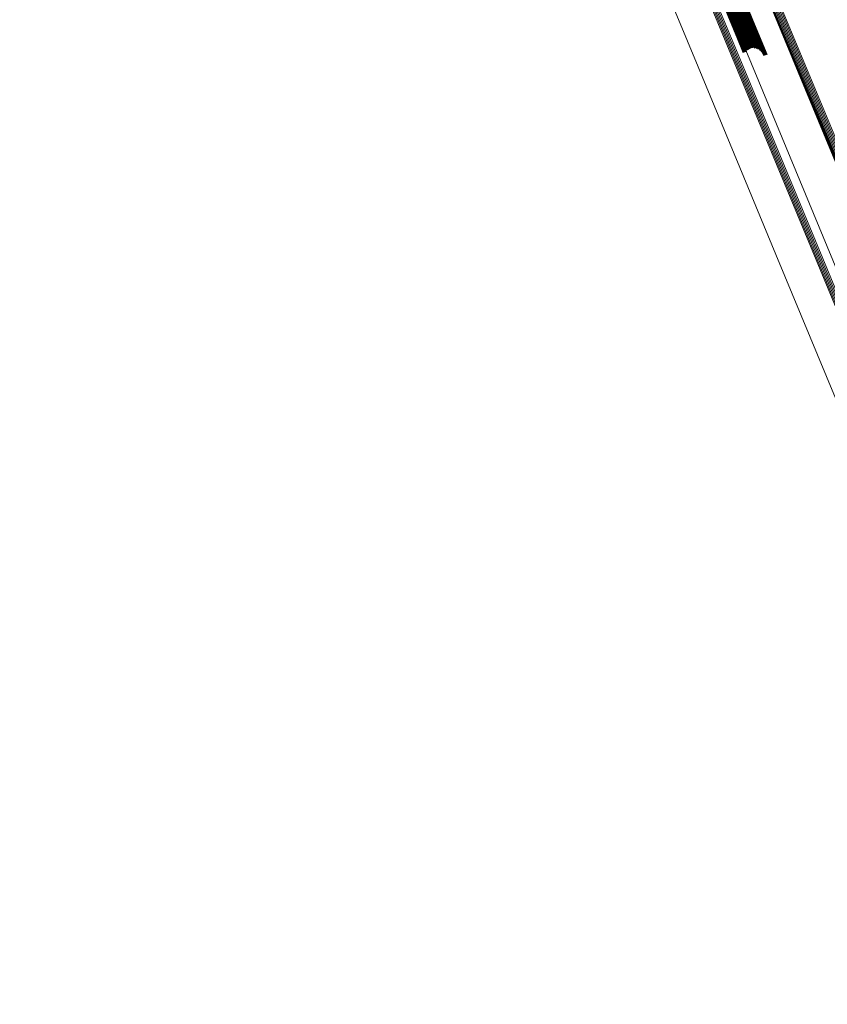
# Model space of a CAD drawing. Units: metres. Extents: x -7.14 to -6.51, y 2.9 to 4.28.
# Drawn here: x -6.72 to -6.67, y 3.07 to 3.13 of the extents above; entities that cross this region are included whole.
import ezdxf

# ---------------------------------------------------------------- set-up
doc = ezdxf.new("R2010")
doc.units = ezdxf.units.M
doc.linetypes.add('AUSGEZOGEN', pattern=[0])
doc.linetypes.add('VERDECKT2_S2', pattern=[0.036, 0.02, -0.016])
doc.layers.add('Standard', color=7, linetype='AUSGEZOGEN', lineweight=13)

msp = doc.modelspace()

# ---------------------------------------------------------------- linework, layer by layer
at = {"layer": 'Standard', "color": 253, "linetype": 'VERDECKT2_S2', "lineweight": 140, "transparency": 33554687}
for p, q in [((-6.677886, 3.146882), (-6.672512, 3.133906)), ((-6.67782, 3.14698), (-6.672446, 3.134006)), ((-6.677776, 3.147364), (-6.672406, 3.134399)), ((-6.677775, 3.14708), (-6.672402, 3.134108)), ((-6.677753, 3.147275), (-6.672382, 3.134308)), ((-6.677752, 3.147179), (-6.67238, 3.13421)), ((-6.678716, 3.146471), (-6.673341, 3.133494)), ((-6.678583, 3.146486), (-6.673207, 3.133508)), ((-6.678448, 3.146518), (-6.673072, 3.13354)), ((-6.678316, 3.146566), (-6.67294, 3.133587)), ((-6.67819, 3.146628), (-6.672814, 3.13365)), ((-6.678074, 3.146703), (-6.672698, 3.133725)), ((-6.677972, 3.146788), (-6.672597, 3.133812)), ((-6.672406, 3.134399), (-6.67156, 3.132355)), ((-6.672382, 3.134308), (-6.671625, 3.13248)), ((-6.67238, 3.13421), (-6.67171, 3.132592)), ((-6.67294, 3.133587), (-6.672614, 3.132802)), ((-6.672814, 3.13365), (-6.672479, 3.132842)), ((-6.672698, 3.133725), (-6.67234, 3.132859)), ((-6.672597, 3.133812), (-6.672199, 3.132851)), ((-6.672512, 3.133906), (-6.672062, 3.132819)), ((-6.672446, 3.134006), (-6.671932, 3.132764)), ((-6.672402, 3.134108), (-6.671814, 3.132688)), ((-6.673341, 3.133494), (-6.672951, 3.132553)), ((-6.673207, 3.133508), (-6.672854, 3.132655)), ((-6.673072, 3.13354), (-6.67274, 3.132739))]:
    msp.add_line(p, q, dxfattribs=at)
at = {"layer": 'Standard', "color": 7, "linetype": 'AUSGEZOGEN', "lineweight": 13, "transparency": 33554687}
for points in [[(-6.72206, 3.242469), (-6.716002, 3.227844), (-6.710021, 3.213405), (-6.704124, 3.199169), (-6.698317, 3.18515), (-6.692607, 3.171365), (-6.687, 3.157827), (-6.681502, 3.144553), (-6.676118, 3.131557), (-6.670855, 3.118851), (-6.665719, 3.10645), (-6.660713, 3.094366), (-6.655844, 3.08261), (-6.651116, 3.071195), (-6.646533, 3.060131)], [(-6.71947, 3.242438), (-6.713395, 3.227772), (-6.707398, 3.213293), (-6.701485, 3.199017), (-6.695662, 3.184959), (-6.689935, 3.171135), (-6.684312, 3.15756), (-6.678799, 3.144249), (-6.6734, 3.131215), (-6.668123, 3.118474), (-6.662972, 3.106039), (-6.657952, 3.09392), (-6.653069, 3.082132), (-6.648328, 3.070685), (-6.643732, 3.05959)], [(-6.719389, 3.242442), (-6.713314, 3.227775), (-6.707316, 3.213295), (-6.701402, 3.199017), (-6.695579, 3.184958), (-6.689852, 3.171133), (-6.684229, 3.157557), (-6.678715, 3.144245), (-6.673316, 3.131211), (-6.668038, 3.118469), (-6.662887, 3.106032), (-6.657867, 3.093913), (-6.652984, 3.082124), (-6.648242, 3.070676), (-6.643646, 3.05958)], [(-6.719304, 3.242455), (-6.713228, 3.227788), (-6.70723, 3.213307), (-6.701316, 3.199028), (-6.695492, 3.184969), (-6.689765, 3.171143), (-6.684141, 3.157566), (-6.678627, 3.144253), (-6.673228, 3.131218), (-6.66795, 3.118476), (-6.662798, 3.106038), (-6.657778, 3.093919), (-6.652894, 3.082129), (-6.648152, 3.07068), (-6.643556, 3.059583)], [(-6.719216, 3.242478), (-6.71314, 3.22781), (-6.707141, 3.213328), (-6.701227, 3.199049), (-6.695403, 3.184989), (-6.689676, 3.171163), (-6.684052, 3.157586), (-6.678537, 3.144272), (-6.673138, 3.131237), (-6.66786, 3.118494), (-6.662708, 3.106056), (-6.657687, 3.093936), (-6.652804, 3.082146), (-6.648062, 3.070697), (-6.643465, 3.0596)], [(-6.719128, 3.242509), (-6.713052, 3.227841), (-6.707053, 3.213359), (-6.701139, 3.19908), (-6.695315, 3.18502), (-6.689588, 3.171193), (-6.683964, 3.157616), (-6.678449, 3.144302), (-6.67305, 3.131267), (-6.667771, 3.118523), (-6.662619, 3.106085), (-6.657599, 3.093965), (-6.652715, 3.082175), (-6.647973, 3.070726), (-6.643376, 3.059629)], [(-6.719043, 3.242548), (-6.712967, 3.22788), (-6.706969, 3.213398), (-6.701054, 3.199119), (-6.69523, 3.185059), (-6.689503, 3.171233), (-6.683879, 3.157655), (-6.678365, 3.144342), (-6.672965, 3.131307), (-6.667687, 3.118563), (-6.662535, 3.106125), (-6.657514, 3.094005), (-6.652631, 3.082215), (-6.647888, 3.070766), (-6.643292, 3.059669)], [(-6.718189, 3.242049), (-6.7121, 3.227349), (-6.706089, 3.212836), (-6.700162, 3.198526), (-6.694325, 3.184436), (-6.688586, 3.17058), (-6.68295, 3.156973), (-6.677423, 3.143631), (-6.672012, 3.130568), (-6.666722, 3.117797), (-6.661559, 3.105332), (-6.656528, 3.093186), (-6.651634, 3.081371), (-6.646882, 3.069897), (-6.642275, 3.058776)], [(-6.713125, 3.236875), (-6.706925, 3.221906), (-6.700803, 3.207127), (-6.694768, 3.192555), (-6.688824, 3.178207), (-6.68298, 3.164097), (-6.67724, 3.150241), (-6.671613, 3.136654), (-6.666102, 3.123352), (-6.660716, 3.110347), (-6.655458, 3.097654), (-6.650335, 3.085285), (-6.645351, 3.073253), (-6.640511, 3.061569)], [(-6.713083, 3.236843), (-6.706882, 3.221872), (-6.70076, 3.207092), (-6.694723, 3.192518), (-6.688779, 3.178167), (-6.682934, 3.164056), (-6.677194, 3.150198), (-6.671565, 3.13661), (-6.666055, 3.123306), (-6.660667, 3.110299), (-6.655409, 3.097605), (-6.650285, 3.085234), (-6.6453, 3.073201), (-6.64046, 3.061516)], [(-6.713028, 3.23682), (-6.706826, 3.221847), (-6.700703, 3.207065), (-6.694666, 3.19249), (-6.688721, 3.178138), (-6.682875, 3.164024), (-6.677135, 3.150165), (-6.671506, 3.136575), (-6.665994, 3.123269), (-6.660606, 3.110262), (-6.655347, 3.097565), (-6.650223, 3.085194), (-6.645238, 3.073159), (-6.640397, 3.061472)], [(-6.712962, 3.236806), (-6.706759, 3.221832), (-6.700636, 3.207048), (-6.694598, 3.192471), (-6.688653, 3.178117), (-6.682806, 3.164003), (-6.677065, 3.150142), (-6.671435, 3.136551), (-6.665923, 3.123244), (-6.660535, 3.110235), (-6.655275, 3.097537), (-6.65015, 3.085164), (-6.645164, 3.073128), (-6.640323, 3.06144)], [(-6.712886, 3.236801), (-6.706683, 3.221826), (-6.700559, 3.207041), (-6.694521, 3.192463), (-6.688575, 3.178108), (-6.682728, 3.163992), (-6.676986, 3.15013), (-6.671356, 3.136538), (-6.665843, 3.12323), (-6.660454, 3.110219), (-6.655194, 3.097521), (-6.650069, 3.085147), (-6.645083, 3.073109), (-6.640241, 3.061421)], [(-6.712804, 3.236807), (-6.7066, 3.22183), (-6.700476, 3.207044), (-6.694437, 3.192465), (-6.688491, 3.178109), (-6.682643, 3.163992), (-6.676901, 3.15013), (-6.67127, 3.136536), (-6.665758, 3.123227), (-6.660368, 3.110216), (-6.655108, 3.097516), (-6.649982, 3.085141), (-6.644996, 3.073103), (-6.640154, 3.061414)], [(-6.712717, 3.236822), (-6.706513, 3.221845), (-6.700388, 3.207058), (-6.694349, 3.192478), (-6.688402, 3.178122), (-6.682554, 3.164004), (-6.676812, 3.150141), (-6.671181, 3.136547), (-6.665668, 3.123237), (-6.660278, 3.110225), (-6.655018, 3.097525), (-6.649892, 3.085149), (-6.644905, 3.07311), (-6.640063, 3.06142)], [(-6.712628, 3.236847), (-6.706424, 3.221869), (-6.700299, 3.207082), (-6.694259, 3.192502), (-6.688313, 3.178144), (-6.682464, 3.164026), (-6.676722, 3.150162), (-6.671091, 3.136568), (-6.665578, 3.123258), (-6.660188, 3.110245), (-6.654927, 3.097545), (-6.649801, 3.085169), (-6.644814, 3.07313), (-6.639972, 3.061439)], [(-6.71254, 3.23688), (-6.706336, 3.221902), (-6.70021, 3.207115), (-6.694171, 3.192534), (-6.688224, 3.178177), (-6.682376, 3.164059), (-6.676633, 3.150195), (-6.671002, 3.1366), (-6.665489, 3.12329), (-6.660099, 3.110277), (-6.654838, 3.097576), (-6.649712, 3.0852), (-6.644725, 3.073161), (-6.639883, 3.061471)], [(-6.712455, 3.23692), (-6.706251, 3.221943), (-6.700126, 3.207155), (-6.694086, 3.192575), (-6.68814, 3.178218), (-6.682292, 3.1641), (-6.676549, 3.150236), (-6.670918, 3.136642), (-6.665405, 3.123332), (-6.660015, 3.110319), (-6.654754, 3.097619), (-6.649628, 3.085243), (-6.644641, 3.073204), (-6.639799, 3.061513)]]:
    msp.add_lwpolyline(points, dxfattribs=at)

doc.saveas('drawing.dxf')
